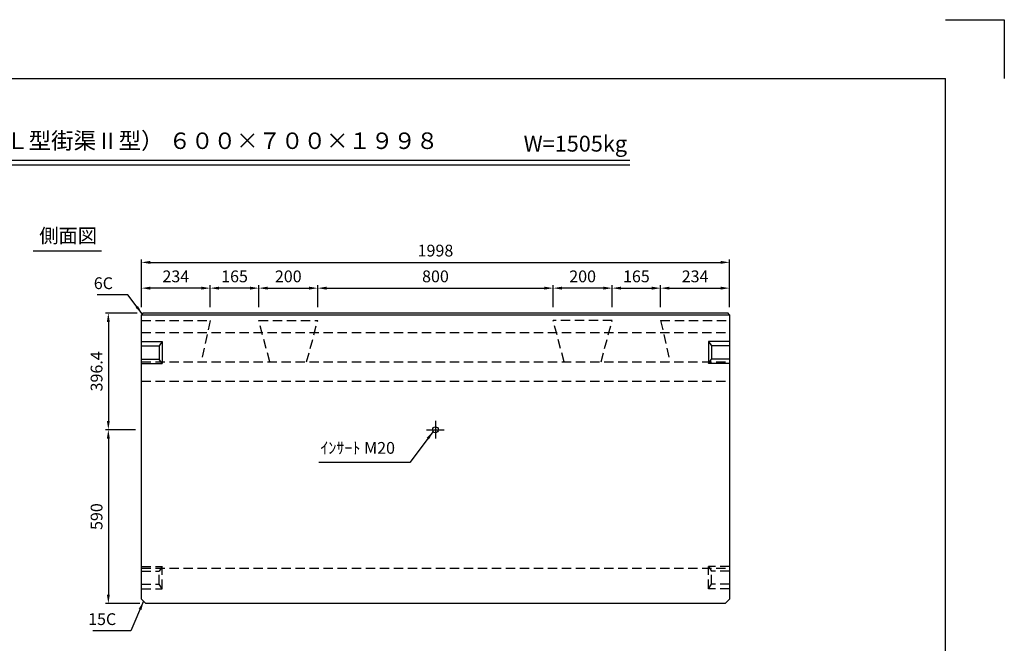
# Model space of a CAD drawing. Extents: x 0 to 5940, y 0 to 4200.
# Drawn here: x 2595 to 5940, y 2082 to 4200 of the extents above; entities that cross this region are included whole.
import ezdxf
from ezdxf.enums import TextEntityAlignment as Align

# ---------------------------------------------------------------- set-up
doc = ezdxf.new("R2010")
doc.units = 0
doc.header["$LTSCALE"] = 0.5
doc.linetypes.add('CENTER2', pattern=[28.575, 19.05, -3.175, 3.175, -3.175])
doc.linetypes.add('HIDDEN2', pattern=[4.7625, 3.175, -1.5875])
doc.layers.get('0').update_dxf_attribs({"linetype": 'CONTINUOUS'})
doc.layers.get('DEFPOINTS').update_dxf_attribs({"linetype": 'CONTINUOUS'})
doc.layers.add('寸法引出', color=2, linetype='CONTINUOUS')
doc.layers.add('枠', color=3, linetype='CONTINUOUS')
doc.styles.add('SANWA', font='MSMINCHO.TTF')
doc.dimstyles.new('SANWA', dxfattribs={"dimtxt": 2.5, "dimasz": 2.5, "dimexe": 1, "dimexo": 1, "dimgap": 0, "dimtad": 1, "dimdec": 4, "dimdsep": 46, "dimtxsty": 'SANWA', "dimcen": 0, "dimclrd": 2, "dimclre": 2, "dimclrt": 2, "dimadec": 0, "dimazin": 0, "dimtfac": 1, "dimtdec": 4, "dimtix": 1, "dimtmove": 0, "dimatfit": 3, "dimfxl": 1, "dimtolj": 1, "dimtzin": 0, "dimarcsym": 0})

# ---------------------------------------------------------------- blocks, each defined once
blk = doc.blocks.new('*D150')
at = {"layer": 'DEFPOINTS', "color": 0, "ltscale": 20}
for p in [(3008.6, 2807.6), (2896.4, 2217.6), (3023.6, 2217.6)]:
    blk.add_point(p, dxfattribs=at)
at = {"layer": '寸法引出', "lineweight": -2, "ltscale": 20}
for p, q in [((2988.6, 2807.6), (2886.4, 2807.6)), ((2896.4, 2777.6), (2896.4, 2247.6)), ((3003.6, 2217.6), (2886.4, 2217.6))]:
    blk.add_line(p, q, dxfattribs=at)
at = {"layer": '寸法引出', "ltscale": 20}
for points in [[(2891.4, 2777.6), (2901.4, 2777.6), (2896.4, 2807.6)], [(2891.4, 2247.6), (2901.4, 2247.6), (2896.4, 2217.6)]]:
    blk.add_solid(points, dxfattribs=at)
at = {"layer": '寸法引出', "ltscale": 20, "insert": (2856.4, 2512.6), "char_height": 40, "attachment_point": 5, "rotation": 90, "style": 'SANWA'}
blk.add_mtext('\\A1;590', dxfattribs=at)
blk = doc.blocks.new('*D149')
at = {"layer": 'DEFPOINTS', "color": 0, "ltscale": 20}
for p in [(3014.6, 3204), (2896.4, 2807.6), (3008.6, 2807.6)]:
    blk.add_point(p, dxfattribs=at)
at = {"layer": '寸法引出', "lineweight": -2, "ltscale": 20}
for p, q in [((2994.6, 3204), (2886.4, 3204)), ((2896.4, 3174), (2896.4, 2837.6)), ((2988.6, 2807.6), (2886.4, 2807.6))]:
    blk.add_line(p, q, dxfattribs=at)
at = {"layer": '寸法引出', "ltscale": 20}
for points in [[(2891.4, 3174), (2901.4, 3174), (2896.4, 3204)], [(2891.4, 2837.6), (2901.4, 2837.6), (2896.4, 2807.6)]]:
    blk.add_solid(points, dxfattribs=at)
at = {"layer": '寸法引出', "ltscale": 20, "insert": (2856.4, 3005.8), "char_height": 40, "attachment_point": 5, "rotation": 90, "style": 'SANWA'}
blk.add_mtext('\\A1;396.4', dxfattribs=at)
blk = doc.blocks.new('*D209')
at = {"layer": 'DEFPOINTS', "color": 0, "ltscale": 20}
for p in [(4407.6, 3288.4), (3607.6, 3204), (4407.6, 3204)]:
    blk.add_point(p, dxfattribs=at)
at = {"layer": '寸法引出', "lineweight": -2, "ltscale": 20}
for p, q in [((3607.6, 3224), (3607.6, 3298.4)), ((3637.6, 3288.4), (4377.6, 3288.4)), ((4407.6, 3224), (4407.6, 3298.4))]:
    blk.add_line(p, q, dxfattribs=at)
at = {"layer": '寸法引出', "ltscale": 20}
for points in [[(3637.6, 3293.4), (3637.6, 3283.4), (3607.6, 3288.4)], [(4377.6, 3293.4), (4377.6, 3283.4), (4407.6, 3288.4)]]:
    blk.add_solid(points, dxfattribs=at)
at = {"layer": '寸法引出', "ltscale": 20, "insert": (4007.6, 3328.4), "char_height": 40, "attachment_point": 5, "style": 'SANWA'}
blk.add_mtext('\\A1;800', dxfattribs=at)
blk = doc.blocks.new('*D211')
at = {"layer": 'DEFPOINTS', "color": 0, "ltscale": 20}
for p in [(3242.6, 3288.4), (3242.6, 3204), (3407.6, 3204)]:
    blk.add_point(p, dxfattribs=at)
at = {"layer": '寸法引出', "lineweight": -2, "ltscale": 20}
for p, q in [((3242.6, 3224), (3242.6, 3298.4)), ((3377.6, 3288.4), (3272.6, 3288.4)), ((3407.6, 3224), (3407.6, 3298.4))]:
    blk.add_line(p, q, dxfattribs=at)
at = {"layer": '寸法引出', "ltscale": 20}
for points in [[(3272.6, 3293.4), (3272.6, 3283.4), (3242.6, 3288.4)], [(3377.6, 3293.4), (3377.6, 3283.4), (3407.6, 3288.4)]]:
    blk.add_solid(points, dxfattribs=at)
at = {"layer": '寸法引出', "ltscale": 20, "insert": (3325.1, 3328.4), "char_height": 40, "attachment_point": 5, "style": 'SANWA'}
blk.add_mtext('\\A1;165', dxfattribs=at)
blk = doc.blocks.new('*D213')
at = {"layer": 'DEFPOINTS', "color": 0, "ltscale": 20}
for p in [(3607.6, 3288.4), (3407.6, 3204), (3607.6, 3204)]:
    blk.add_point(p, dxfattribs=at)
at = {"layer": '寸法引出', "lineweight": -2, "ltscale": 20}
for p, q in [((3407.6, 3224), (3407.6, 3298.4)), ((3437.6, 3288.4), (3577.6, 3288.4)), ((3607.6, 3224), (3607.6, 3298.4))]:
    blk.add_line(p, q, dxfattribs=at)
at = {"layer": '寸法引出', "ltscale": 20}
for points in [[(3437.6, 3293.4), (3437.6, 3283.4), (3407.6, 3288.4)], [(3577.6, 3293.4), (3577.6, 3283.4), (3607.6, 3288.4)]]:
    blk.add_solid(points, dxfattribs=at)
at = {"layer": '寸法引出', "ltscale": 20, "insert": (3507.6, 3328.4), "char_height": 40, "attachment_point": 5, "style": 'SANWA'}
blk.add_mtext('\\A1;200', dxfattribs=at)
blk = doc.blocks.new('*D212')
at = {"layer": 'DEFPOINTS', "color": 0, "ltscale": 20}
for p in [(3008.6, 3288.4), (3008.6, 3204), (3242.6, 3204)]:
    blk.add_point(p, dxfattribs=at)
at = {"layer": '寸法引出', "lineweight": -2, "ltscale": 20}
for p, q in [((3008.6, 3224), (3008.6, 3298.4)), ((3212.6, 3288.4), (3038.6, 3288.4)), ((3242.6, 3224), (3242.6, 3298.4))]:
    blk.add_line(p, q, dxfattribs=at)
at = {"layer": '寸法引出', "ltscale": 20}
for points in [[(3038.6, 3293.4), (3038.6, 3283.4), (3008.6, 3288.4)], [(3212.6, 3293.4), (3212.6, 3283.4), (3242.6, 3288.4)]]:
    blk.add_solid(points, dxfattribs=at)
at = {"layer": '寸法引出', "ltscale": 20, "insert": (3125.6, 3328.4), "char_height": 40, "attachment_point": 5, "style": 'SANWA'}
blk.add_mtext('\\A1;234', dxfattribs=at)
blk = doc.blocks.new('*D210')
at = {"layer": 'DEFPOINTS', "color": 0, "ltscale": 20}
for p in [(5006.6, 3375.9), (3008.6, 3204), (5006.6, 3204)]:
    blk.add_point(p, dxfattribs=at)
at = {"layer": '寸法引出', "lineweight": -2, "ltscale": 20}
for p, q in [((3008.6, 3224), (3008.6, 3385.9)), ((5006.6, 3224), (5006.6, 3385.9)), ((3038.6, 3375.9), (4976.6, 3375.9))]:
    blk.add_line(p, q, dxfattribs=at)
at = {"layer": '寸法引出', "ltscale": 20}
for points in [[(3038.6, 3380.9), (3038.6, 3370.9), (3008.6, 3375.9)], [(4976.6, 3380.9), (4976.6, 3370.9), (5006.6, 3375.9)]]:
    blk.add_solid(points, dxfattribs=at)
at = {"layer": '寸法引出', "ltscale": 20, "insert": (4007.6, 3415.9), "char_height": 40, "attachment_point": 5, "style": 'SANWA'}
blk.add_mtext('\\A1;1998', dxfattribs=at)
blk = doc.blocks.new('*D214')
at = {"layer": 'DEFPOINTS', "color": 0, "ltscale": 20}
for p in [(4772.6, 3288.4), (4607.6, 3204), (4772.6, 3204)]:
    blk.add_point(p, dxfattribs=at)
at = {"layer": '寸法引出', "lineweight": -2, "ltscale": 20}
for p, q in [((4607.6, 3224), (4607.6, 3298.4)), ((4637.6, 3288.4), (4742.6, 3288.4)), ((4772.6, 3224), (4772.6, 3298.4))]:
    blk.add_line(p, q, dxfattribs=at)
at = {"layer": '寸法引出', "ltscale": 20}
for points in [[(4637.6, 3293.4), (4637.6, 3283.4), (4607.6, 3288.4)], [(4742.6, 3293.4), (4742.6, 3283.4), (4772.6, 3288.4)]]:
    blk.add_solid(points, dxfattribs=at)
at = {"layer": '寸法引出', "ltscale": 20, "insert": (4690.1, 3328.4), "char_height": 40, "attachment_point": 5, "style": 'SANWA'}
blk.add_mtext('\\A1;165', dxfattribs=at)
blk = doc.blocks.new('*D215')
at = {"layer": 'DEFPOINTS', "color": 0, "ltscale": 20}
for p in [(4407.6, 3288.4), (4407.6, 3204), (4607.6, 3204)]:
    blk.add_point(p, dxfattribs=at)
at = {"layer": '寸法引出', "lineweight": -2, "ltscale": 20}
for p, q in [((4407.6, 3224), (4407.6, 3298.4)), ((4577.6, 3288.4), (4437.6, 3288.4)), ((4607.6, 3224), (4607.6, 3298.4))]:
    blk.add_line(p, q, dxfattribs=at)
at = {"layer": '寸法引出', "ltscale": 20}
for points in [[(4437.6, 3293.4), (4437.6, 3283.4), (4407.6, 3288.4)], [(4577.6, 3293.4), (4577.6, 3283.4), (4607.6, 3288.4)]]:
    blk.add_solid(points, dxfattribs=at)
at = {"layer": '寸法引出', "ltscale": 20, "insert": (4507.6, 3328.4), "char_height": 40, "attachment_point": 5, "style": 'SANWA'}
blk.add_mtext('\\A1;200', dxfattribs=at)
blk = doc.blocks.new('*D216')
at = {"layer": 'DEFPOINTS', "color": 0, "ltscale": 20}
for p in [(5006.6, 3288.4), (4772.6, 3204), (5006.6, 3204)]:
    blk.add_point(p, dxfattribs=at)
at = {"layer": '寸法引出', "lineweight": -2, "ltscale": 20}
for p, q in [((4772.6, 3224), (4772.6, 3298.4)), ((4802.6, 3288.4), (4976.6, 3288.4)), ((5006.6, 3224), (5006.6, 3298.4))]:
    blk.add_line(p, q, dxfattribs=at)
at = {"layer": '寸法引出', "ltscale": 20}
for points in [[(4802.6, 3293.4), (4802.6, 3283.4), (4772.6, 3288.4)], [(4976.6, 3293.4), (4976.6, 3283.4), (5006.6, 3288.4)]]:
    blk.add_solid(points, dxfattribs=at)
at = {"layer": '寸法引出', "ltscale": 20, "insert": (4889.6, 3328.4), "char_height": 40, "attachment_point": 5, "style": 'SANWA'}
blk.add_mtext('\\A1;234', dxfattribs=at)

msp = doc.modelspace()

# ---------------------------------------------------------------- linework, layer by layer
for p, q in [((5740, 4200), (5940, 4200)), ((5940, 4200), (5940, 4000)), ((1724.3054, 3723.3389), (4667.9108, 3723.3389)), ((1724.3054, 3707.3389), (4667.9108, 3707.3389)), ((2641.29004, 3414.8799), (2872.76675, 3414.8799))]:
    msp.add_line(p, q)
at = {"ltscale": 20}
for p, q in [((3014.59338, 3204.01824), (3008.59338, 3198.01824)), ((3008.59338, 2232.61824), (3008.59338, 3198.01824)), ((3008.59338, 3198.01824), (5006.59338, 3198.01824)), ((3014.59338, 3204.01824), (5000.59338, 3204.01824)), ((5006.59338, 3198.01824), (5000.59338, 3204.01824)), ((5006.59338, 3198.01824), (5006.59338, 2232.61824)), ((3008.59338, 3107.61824), (3079.59338, 3107.61824)), ((3008.59338, 3092.61824), (3069.59338, 3092.61824)), ((3079.59338, 3107.61824), (3069.59338, 3092.61824)), ((3069.59338, 3092.61824), (3069.59338, 3047.61824)), ((3079.59338, 3107.61824), (3079.59338, 3032.61824)), ((4935.59338, 3107.61824), (4935.59338, 3032.61824)), ((5006.59338, 3107.61824), (4935.59338, 3107.61824)), ((4935.59338, 3107.61824), (4945.59338, 3092.61824)), ((4945.59338, 3092.61824), (4945.59338, 3047.61824)), ((5006.59338, 3092.61824), (4945.59338, 3092.61824)), ((3008.59338, 3047.61824), (3069.59338, 3047.61824)), ((3079.59338, 3032.61824), (3069.59338, 3047.61824)), ((4935.59338, 3032.61824), (4945.59338, 3047.61824)), ((5006.59338, 3047.61824), (4945.59338, 3047.61824)), ((3008.59338, 3032.61824), (3079.59338, 3032.61824)), ((5006.59338, 3032.61824), (4935.59338, 3032.61824)), ((3977.59338, 2807.61824), (4037.59338, 2807.61824)), ((3008.59338, 2232.61824), (3023.59338, 2217.61824)), ((4991.59338, 2217.61824), (3023.59338, 2217.61824)), ((4991.59338, 2217.61824), (5006.59338, 2232.61824))]:
    msp.add_line(p, q, dxfattribs=at)
at = {"linetype": 'HIDDEN2', "ltscale": 20}
for p, q in [((3008.59338, 3178.01824), (3242.59338, 3178.01824)), ((3242.59338, 3178.01824), (3211.59338, 3037.61824)), ((3407.59338, 3178.01824), (3607.59338, 3178.01824)), ((3445.21345, 3037.61824), (3407.59338, 3178.01824)), ((3569.97331, 3037.61824), (3607.59338, 3178.01824)), ((4607.59338, 3178.01824), (4407.59338, 3178.01824)), ((4445.21345, 3037.61824), (4407.59338, 3178.01824)), ((4569.97331, 3037.61824), (4607.59338, 3178.01824)), ((4772.59338, 3178.01824), (5006.59338, 3178.01824)), ((4772.59338, 3178.01824), (4803.59338, 3037.61824)), ((3008.59338, 3137.61824), (5006.59338, 3137.61824)), ((3008.59338, 3037.61824), (5006.59338, 3037.61824)), ((3008.59338, 2972.61824), (5006.59338, 2972.61824)), ((3008.59338, 2342.61824), (3079.59338, 2342.61824)), ((3079.59338, 2342.61824), (3069.59338, 2327.61824)), ((3079.59338, 2267.61824), (3079.59338, 2342.61824)), ((4935.59338, 2267.61824), (4935.59338, 2342.61824)), ((4935.59338, 2342.61824), (4945.59338, 2327.61824)), ((5006.59338, 2342.61824), (4935.59338, 2342.61824)), ((3008.59338, 2337.61824), (5006.59338, 2337.61824)), ((3008.59338, 2327.61824), (3069.59338, 2327.61824)), ((3069.59338, 2282.61824), (3069.59338, 2327.61824)), ((5006.59338, 2327.61824), (4945.59338, 2327.61824)), ((4945.59338, 2282.61824), (4945.59338, 2327.61824)), ((3008.59338, 2282.61824), (3069.59338, 2282.61824)), ((3079.59338, 2267.61824), (3069.59338, 2282.61824)), ((4935.59338, 2267.61824), (4945.59338, 2282.61824)), ((5006.59338, 2282.61824), (4945.59338, 2282.61824)), ((3008.59338, 2267.61824), (3079.59338, 2267.61824)), ((5006.59338, 2267.61824), (4935.59338, 2267.61824))]:
    msp.add_line(p, q, dxfattribs=at)
at = {"linetype": 'CENTER2', "ltscale": 20}
msp.add_line((4007.59338, 2837.61824), (4007.59338, 2777.61824), dxfattribs=at)
at = {"ltscale": 20}
msp.add_circle((4007.59338, 2807.61824), 10, dxfattribs=at)
at = {"layer": '枠'}
for p in [(500, 4000), (5740, 200)]:
    msp.add_line(p, (5740, 4000), dxfattribs=at)

# ---------------------------------------------------------------- texts
at = {"style": 'SANWA'}
for s, height, p in [('バリアフリー側溝（Ｌ型街渠Ⅱ型） ６００×７００×１９９８', 56, (2939.67807, 3781.69756)), ('W=1505kg', 54, (4482.76562, 3772.05057)), ('側面図', 48, (2759.78599, 3460.32893))]:
    msp.add_text(s, height=height, dxfattribs=at).set_placement(p, align=Align.MIDDLE)
at = {"layer": '寸法引出', "ltscale": 20, "char_height": 40, "attachment_point": 6, "style": 'SANWA'}
for s, insert in [('\\A1;6C', (2912.06499, 3305.14811)), ('ｲﾝｻｰﾄ M20', (3870.14123, 2740.68724)), ('\\A1;15C', (2923.07368, 2164.35441))]:
    msp.add_mtext(s, dxfattribs=dict(at, insert=insert))

# ---------------------------------------------------------------- dimensions: what is measured, and where the dimension line sits
at = {"layer": '寸法引出', "ltscale": 20}
for base, p1, p2, override, picture, middle in [((5006.59338, 3375.92474), (3008.59338, 3204.01824), (5006.59338, 3204.01824), {"dimscale": 20, "dimtxt": 2, "dimasz": 1.5, "dimexe": 0.5, "dimgap": 1, "dimclrd": 256, "dimclre": 256, "dimclrt": 256}, '*D210', (4007.59338, 3415.92474)), ((3008.59338, 3288.40704), (3242.59338, 3204.01824), (3008.59338, 3204.01824), {"dimscale": 20, "dimtxt": 2, "dimasz": 1.5, "dimexe": 0.5, "dimgap": 1, "dimclrd": 256, "dimclre": 256, "dimclrt": 256, "dimtmove": 1}, '*D212', (3125.59338, 3328.40704)), ((3242.59338, 3288.40704), (3407.59338, 3204.01824), (3242.59338, 3204.01824), {"dimscale": 20, "dimtxt": 2, "dimasz": 1.5, "dimexe": 0.5, "dimgap": 1, "dimclrd": 256, "dimclre": 256, "dimclrt": 256, "dimtmove": 1}, '*D211', (3325.09338, 3328.40704)), ((3607.59338, 3288.40704), (3407.59338, 3204.01824), (3607.59338, 3204.01824), {"dimscale": 20, "dimtxt": 2, "dimasz": 1.5, "dimexe": 0.5, "dimgap": 1, "dimclrd": 256, "dimclre": 256, "dimclrt": 256, "dimtmove": 1}, '*D213', (3507.59338, 3328.40704)), ((4407.59338, 3288.40704), (3607.59338, 3204.01824), (4407.59338, 3204.01824), {"dimscale": 20, "dimtxt": 2, "dimasz": 1.5, "dimexe": 0.5, "dimgap": 1, "dimclrd": 256, "dimclre": 256, "dimclrt": 256, "dimtmove": 1}, '*D209', (4007.59338, 3328.40704))]:
    dim = msp.add_linear_dim(base=base, p1=p1, p2=p2, dimstyle='SANWA', override=override, dxfattribs=at)
    dim.commit()
    dim.dimension.update_dxf_attribs({"geometry": picture, "text_midpoint": middle})
for base, p1, p2, angle, override, picture, middle in [((4407.59338, 3288.40704), (4607.59338, 3204.01824), (4407.59338, 3204.01824), 180, {"dimscale": 20, "dimtxt": 2, "dimasz": 1.5, "dimexe": 0.5, "dimgap": 1, "dimclrd": 256, "dimclre": 256, "dimclrt": 256, "dimtmove": 1}, '*D215', (4507.59338, 3328.40704)), ((4772.59338, 3288.40704), (4607.59338, 3204.01824), (4772.59338, 3204.01824), 180, {"dimscale": 20, "dimtxt": 2, "dimasz": 1.5, "dimexe": 0.5, "dimgap": 1, "dimclrd": 256, "dimclre": 256, "dimclrt": 256, "dimtmove": 1}, '*D214', (4690.09338, 3328.40704)), ((5006.59338, 3288.40704), (4772.59338, 3204.01824), (5006.59338, 3204.01824), 180, {"dimscale": 20, "dimtxt": 2, "dimasz": 1.5, "dimexe": 0.5, "dimgap": 1, "dimclrd": 256, "dimclre": 256, "dimclrt": 256, "dimtmove": 1}, '*D216', (4889.59338, 3328.40704)), ((2896.42126, 2807.61824), (3014.59338, 3204.01824), (3008.59338, 2807.61824), 90, {"dimscale": 20, "dimtxt": 2, "dimasz": 1.5, "dimexe": 0.5, "dimgap": 1, "dimclrd": 256, "dimclre": 256, "dimclrt": 256}, '*D149', (2856.42126, 3005.81824)), ((2896.42126, 2217.61824), (3008.59338, 2807.61824), (3023.59338, 2217.61824), 90, {"dimscale": 20, "dimtxt": 2, "dimasz": 1.5, "dimexe": 0.5, "dimgap": 1, "dimclrd": 256, "dimclre": 256, "dimclrt": 256, "dimtmove": 1}, '*D150', (2856.42126, 2512.61824))]:
    dim = msp.add_linear_dim(base=base, p1=p1, p2=p2, angle=angle, dimstyle='SANWA', override=override, dxfattribs=at)
    dim.commit()
    dim.dimension.update_dxf_attribs({"geometry": picture, "text_midpoint": middle})

# ---------------------------------------------------------------- leaders
at = {"layer": '寸法引出', "ltscale": 20, "annotation_type": 0, "has_hookline": 1, "hookline_direction": 1}
for points, text_width in [([(3011.59338, 3201.01824), (2962.06499, 3265.14811), (2932.06499, 3265.14811)], 53.71429), ([(3999.72153, 2801.45108), (3920.14123, 2695.88724), (3890.14123, 2695.88724)], 258.28571), ([(3016.09338, 2225.11824), (2973.07368, 2124.35441), (2943.07368, 2124.35441)], 79.08571)]:
    msp.add_leader(points, dimstyle='SANWA', override={"dimscale": 20, "dimtxt": 2, "dimasz": 1.5, "dimexe": 0.5, "dimgap": 1, "dimclrd": 256, "dimclre": 256, "dimclrt": 256}, dxfattribs=dict(at, text_width=text_width))

doc.saveas('drawing.dxf')
